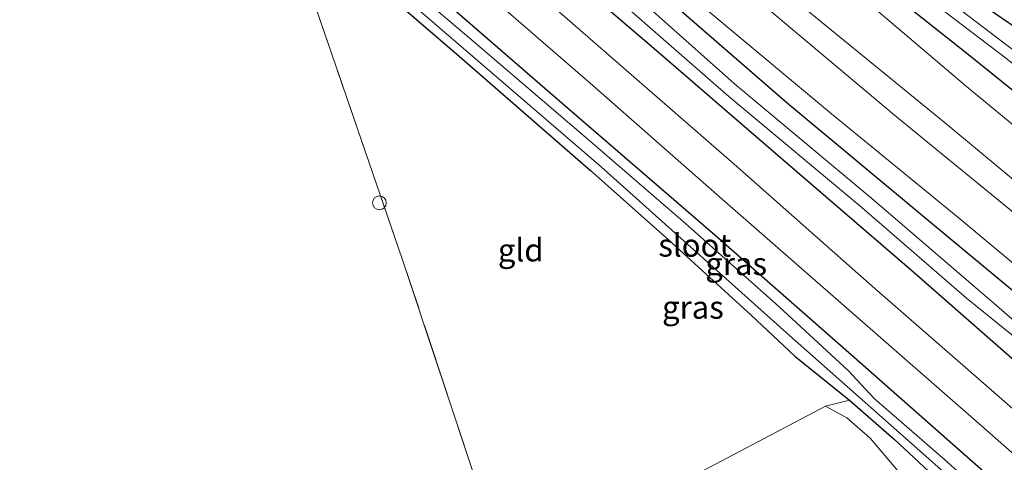
# Model space of a CAD drawing. Units: metres. Extents: x 99999 to 110007, y 395857 to 400001.
# Drawn here: x 100558 to 100666, y 396796 to 396845 of the extents above; entities that cross this region are included whole.
import ezdxf
from ezdxf.enums import TextEntityAlignment as Align

# ---------------------------------------------------------------- set-up
doc = ezdxf.new("R2010")
doc.units = ezdxf.units.M
doc.linetypes.add('IE-TERREINAFSCHEIDING', pattern=[10, 8, -2])
doc.layers.get('0').update_dxf_attribs({"lineweight": 25})
for name, color, linetype, lineweight in [('B-ME-GR-BOOM-GV-B6', 93, 'Continuous', 18), ('B-ME-GW-INSTEEKWATERGANG-L-B1', 10, 'Continuous', 25), ('B-ME-GW-KRUINLIJN-L-B1', 93, 'Continuous', 18), ('B-ME-GW-TEENLIJN-L-B1', 93, 'Continuous', 18), ('B-ME-IE-GRASLAND-GV-B6', 93, 'Continuous', 18), ('B-ME-IE-GRONDWERKLIJN-GROND_INGERICHT-GV-B6', 253, 'Continuous', 18), ('B-ME-IE-INRICHTINGSELEMENT-S-B1', 253, 'Continuous', 18), ('B-ME-IE-TERREINAFSCHEIDING-RASTERHEKWERK-L-B1', 8, 'IE-TERREINAFSCHEIDING', 18), ('B-ME-OG-WATER-GV-B6', 153, 'Continuous', 18), ('B-ME-VH-VERH_SOORT-BITUMEN-GV-B6', 8, 'IE-TERREINAFSCHEIDING-NATUURLIJK-HOUTWAL', 18)]:
    doc.layers.add(name, color=color, linetype=linetype, lineweight=lineweight)
doc.styles.add('NLCS-ISO', font='NLCS-ISO.TTF')
doc.linetypes.add('IE-TERREINAFSCHEIDING-NATUURLIJK-HOUTWAL', pattern='A,7,-1.5,[67,NLCS.SHX,S=0.75,R=45,X=0,Y=0],-1.5,7,-1.5,[70,NLCS.SHX,S=0.75,R=0,X=0,Y=0],-1.5', length=20)

# ---------------------------------------------------------------- blocks, each defined once
blk = doc.blocks.new('dtb')
blk.add_circle((0, 0), 0.75)

msp = doc.modelspace()

# ---------------------------------------------------------------- linework, layer by layer
at = {"layer": 'B-ME-GR-BOOM-GV-B6'}
msp.add_polyline3d([(100630.8, 396729.47, 5.45), (100629.4, 396729.25, 5.46), (100611.31, 396784.09, 6.35), (100646.21, 396802.51, 6.33), (100648.55, 396801.22, 6.33), (100651.1, 396798.98, 6.32), (100654.15, 396795.39, 6.32), (100655.98, 396791.66, 6.31), (100661.88, 396778.27, 6.05), (100667.07, 396768.36, 5.82)], dxfattribs=at)
at = {"layer": 'B-ME-GW-INSTEEKWATERGANG-L-B1'}
for points in [[(100722.99, 396787.96, 6.41), (100713.49, 396796.63, 6.17), (100705.2, 396804.4, 6.09), (100696.39, 396812.19, 6.14), (100686.85, 396820.76, 6.12), (100676.03, 396829.62, 6.11), (100661.89, 396841.05, 6.07), (100647.7, 396852.3, 6), (100632.41, 396865.24, 5.78), (100619.38, 396876.77, 5.65), (100605.73, 396888.81, 5.58), (100594.73, 396898.62, 5.5), (100584.79, 396906.99, 5.5), (100571.68, 396918.12, 5.54), (100558.78, 396929.11, 5.6), (100547.19, 396938.72, 5.65), (100536.46, 396947.26, 5.7), (100521.73, 396958.03, 5.67), (100510.22, 396966.18, 5.74), (100498.29, 396974.08, 5.74), (100488.62, 396979.89, 5.72), (100474.72, 396988.43, 5.63), (100464.94, 396994.44, 5.62), (100451.33, 397002.44, 5.58)], [(100714.12, 396772.5, 6.02), (100705.41, 396781.72, 6.3), (100693.36, 396792.53, 6.62), (100682.88, 396801.66, 6.72), (100670.63, 396811.92, 6.61), (100657.73, 396822.65, 6.58), (100642.02, 396835.72, 6.58), (100626.31, 396849.4, 6.74), (100611.65, 396862.11, 6.92), (100596.38, 396875.23, 6.93), (100583.64, 396886.7, 6.98), (100569.51, 396899.24, 7.14), (100556.7, 396910.53, 7.22), (100544.08, 396921.28, 7.36), (100531.81, 396931.2, 7.37), (100518.32, 396941.2, 7.41), (100503.79, 396951.3, 7.57), (100485.75, 396963.45, 7.69), (100470.09, 396973.62, 7.8), (100457.14, 396981.79, 7.73), (100443.76, 396989.57, 7.72)], [(100710.25, 396765.76, 6.38), (100698.71, 396776.31, 6.36), (100692.71, 396782.66, 6.37), (100686.5, 396788.88, 6.38), (100677.31, 396797.86, 6.42), (100668.39, 396806.18, 6.52), (100655.66, 396817.34, 6.58), (100641.55, 396829.5, 6.61), (100627.16, 396841.94, 6.61), (100612.98, 396854.09, 6.75), (100598.21, 396866.89, 6.83), (100586.28, 396877.54, 6.95), (100576.15, 396886.57, 6.95), (100565.13, 396896.35, 7.01), (100556.35, 396904.17, 7), (100546.84, 396912.36, 7.05), (100535.69, 396921.57, 7.15), (100525.17, 396929.98, 7.32), (100514, 396937.85, 7.39), (100500.47, 396947.33, 7.43), (100486.09, 396956.97, 7.48), (100469.29, 396967.77, 7.4), (100454.52, 396977.12, 7.39), (100441.17, 396985.18, 7.4)], [(100726.48, 396794.04, 6.66), (100719.54, 396800.77, 6.54), (100714.92, 396805.57, 6.52), (100710.31, 396809.55, 6.54), (100705.53, 396813.11, 6.44), (100698.72, 396819.09, 6.37), (100689.35, 396826.29, 6.21), (100680.16, 396833.66, 6.15), (100674.12, 396838.7, 6.16), (100671.01, 396841.52, 6.06), (100668.47, 396843.03, 5.99), (100664.17, 396845.96, 5.96), (100647.82, 396858.75, 5.94), (100631.62, 396872, 5.73), (100615.25, 396885.31, 5.59), (100602.02, 396896.6, 5.57), (100589.92, 396907.21, 5.49), (100577.24, 396918.11, 5.44), (100562.56, 396930.84, 5.5), (100552, 396939.55, 5.51)], [(100592.82, 396852.32, 6.79), (100606.09, 396840.9, 6.83), (100620.45, 396828.35, 6.77), (100628.99, 396820.78, 6.77), (100638.07, 396812.49, 6.76), (100642.86, 396808, 6.71), (100648.83, 396803.14, 6.35), (100653.79, 396798.83, 6.17), (100664.39, 396788.93, 5.99)], [(100663.58, 396795.28, 6.39), (100649.36, 396807.84, 6.63), (100633.83, 396821.48, 6.62), (100616.57, 396836.38, 6.7), (100598.52, 396852.09, 6.85)]]:
    msp.add_polyline3d(points, dxfattribs=at)
at = {"layer": 'B-ME-GW-KRUINLIJN-L-B1'}
for points in [[(100719.75, 396782.31, 10.77), (100715.69, 396786.4, 10.67), (100708.31, 396792.64, 10.68), (100698.84, 396800.68, 10.71), (100686.89, 396810.87, 10.64), (100674.98, 396820.52, 10.66), (100659.62, 396833.31, 10.6), (100644.14, 396845.97, 10.55), (100627.01, 396860.46, 10.48), (100611.54, 396873.87, 10.26), (100596.54, 396887.06, 10.14), (100585.45, 396896.46, 10.1), (100574.79, 396906.04, 10.07), (100564.77, 396914.86, 10.08), (100554.05, 396924.04, 10.1), (100543.47, 396932.73, 10.11), (100530.62, 396942.55, 10.16), (100517.8, 396951.73, 10.14), (100501.27, 396962.93, 10.21), (100485.16, 396973.31, 10.27), (100470.15, 396982.68, 10.34), (100458.18, 396989.75, 10.33), (100447.56, 396996.04, 10.35)], [(100718.47, 396780.08, 10.71), (100707.76, 396789.62, 10.7), (100697.53, 396798.2, 10.63), (100683.3, 396810.37, 10.63), (100668.43, 396822.41, 10.63), (100653.78, 396834.43, 10.55), (100638.95, 396846.88, 10.5), (100624.98, 396858.69, 10.44), (100610.92, 396870.74, 10.32), (100599.22, 396881.05, 10.27), (100586.75, 396891.88, 10.19), (100574.59, 396902.69, 10.17), (100561.81, 396913.84, 10.16), (100552.16, 396922.05, 10.17), (100541.17, 396931.12, 10.17), (100533.27, 396937.1, 10.17), (100521.92, 396945.69, 10.19), (100512.13, 396952.52, 10.2), (100499.3, 396961.05, 10.2), (100484.93, 396970.36, 10.23), (100469.21, 396980.27, 10.32), (100455.61, 396988.25, 10.34), (100446.08, 396993.52, 10.35)]]:
    msp.add_polyline3d(points, dxfattribs=at)
at = {"layer": 'B-ME-GW-TEENLIJN-L-B1'}
for points in [[(100716.14, 396776.02, 6.53), (100706.15, 396784.44, 6.65), (100696.04, 396793.62, 6.84), (100685, 396802.86, 6.86), (100673.69, 396812.42, 6.85), (100660.71, 396823.21, 6.85), (100646.89, 396834.56, 6.9), (100633.46, 396845.74, 7.01), (100619.8, 396857.48, 7.02), (100607.6, 396868.13, 7.25), (100596.95, 396878.18, 7.27), (100584.33, 396889.38, 7.33), (100571.9, 396900.31, 7.36), (100560.65, 396910.47, 7.4), (100549.53, 396919.81, 7.5), (100538.82, 396928.88, 7.59), (100527.84, 396937.37, 7.62), (100514.45, 396946.7, 7.62), (100499.21, 396957.33, 7.73), (100485.49, 396966.61, 7.78), (100471.69, 396975.29, 7.93), (100456.49, 396984.28, 7.93), (100444.7, 396991.17, 7.92)], [(100722.13, 396786.46, 6.53), (100711.56, 396795.91, 6.37), (100700.42, 396805.34, 6.37), (100691.21, 396813.49, 6.45), (100678.29, 396823.86, 6.46), (100661.67, 396837.56, 6.32), (100647.11, 396850, 6.28), (100636, 396859.1, 6.01), (100619.49, 396872.92, 5.9), (100607.19, 396883.39, 5.78), (100597.18, 396892.73, 5.73), (100587.46, 396901.3, 5.73), (100577.34, 396910.26, 5.78), (100566.82, 396919.32, 5.76), (100555.59, 396928.86, 5.76)]]:
    msp.add_polyline3d(points, dxfattribs=at)
at = {"layer": 'B-ME-IE-GRASLAND-GV-B6'}
for points in [[(100670.15, 396839.03, 4.67), (100665.03, 396842.9, 4.67), (100657.2, 396848.89, 4.67), (100647.15, 396856.82, 4.67), (100637.38, 396865.1, 4.67), (100627.29, 396873.32, 4.68), (100617.85, 396881.35, 4.72), (100609.44, 396888.39, 4.72), (100599.65, 396897.15, 4.72), (100589.73, 396905.81, 4.72), (100580.11, 396914.07, 4.72), (100569.49, 396923.22, 4.72), (100559.47, 396931.79, 4.72), (100548.86, 396940.48, 4.74)], [(100668.47, 396843.03, 5.99), (100664.17, 396845.96, 5.96), (100647.82, 396858.75, 5.94), (100631.62, 396872, 5.73), (100615.25, 396885.31, 5.59), (100602.02, 396896.6, 5.57), (100589.92, 396907.21, 5.49), (100577.24, 396918.11, 5.44), (100562.56, 396930.84, 5.5), (100552, 396939.55, 5.51)], [(100552, 396939.55, 5.51), (100562.56, 396930.84, 5.5), (100577.24, 396918.11, 5.44), (100589.92, 396907.21, 5.49), (100602.02, 396896.6, 5.57), (100615.25, 396885.31, 5.59), (100631.62, 396872, 5.73), (100647.82, 396858.75, 5.94), (100664.17, 396845.96, 5.96), (100668.47, 396843.03, 5.99), (100671.01, 396841.52, 6.06), (100674.12, 396838.7, 6.16), (100680.16, 396833.66, 6.15), (100689.35, 396826.29, 6.21), (100698.72, 396819.09, 6.37), (100705.53, 396813.11, 6.44), (100710.31, 396809.55, 6.54), (100714.92, 396805.57, 6.52), (100719.54, 396800.77, 6.54), (100726.48, 396794.04, 6.66), (100724.92, 396791.33, 4.8)], [(100547.19, 396938.72, 5.65), (100558.78, 396929.11, 5.6), (100571.68, 396918.12, 5.54), (100584.79, 396906.99, 5.5), (100594.73, 396898.62, 5.5), (100605.73, 396888.81, 5.58), (100619.38, 396876.77, 5.65), (100632.41, 396865.24, 5.78), (100647.7, 396852.3, 6), (100661.89, 396841.05, 6.07), (100676.03, 396829.62, 6.11), (100686.85, 396820.76, 6.12), (100696.39, 396812.19, 6.14), (100705.2, 396804.4, 6.09), (100713.49, 396796.63, 6.17), (100722.99, 396787.96, 6.41), (100722.13, 396786.46, 6.53)], [(100722.99, 396787.96, 6.41), (100713.49, 396796.63, 6.17), (100705.2, 396804.4, 6.09), (100696.39, 396812.19, 6.14), (100686.85, 396820.76, 6.12), (100676.03, 396829.62, 6.11), (100661.89, 396841.05, 6.07), (100647.7, 396852.3, 6), (100632.41, 396865.24, 5.78), (100619.38, 396876.77, 5.65), (100605.73, 396888.81, 5.58), (100594.73, 396898.62, 5.5), (100584.79, 396906.99, 5.5), (100571.68, 396918.12, 5.54), (100558.78, 396929.11, 5.6), (100547.19, 396938.72, 5.65)], [(100553.74, 396935.25, 4.64), (100568.22, 396923.09, 4.64), (100582.98, 396910.42, 4.64), (100595.8, 396899.17, 4.64), (100609.5, 396886.93, 4.63), (100623.1, 396875.43, 4.63), (100634.26, 396866, 4.63), (100644.32, 396857.74, 4.63), (100654.54, 396849.42, 4.63), (100665.93, 396840.71, 4.62), (100675.89, 396832.71, 4.56), (100684.42, 396825.48, 4.45), (100693.84, 396817.86, 4.44), (100703.47, 396809.46, 4.44), (100705.89, 396807.33, 4.44), (100704.83, 396805.84, 5.7), (100708.04, 396803.21, 5.54), (100709.15, 396804.19, 4.45), (100709.98, 396803.1, 4.47), (100712.61, 396800.4, 4.54), (100717.3, 396796.11, 4.62), (100724.26, 396790.17, 4.71), (100722.99, 396787.96, 6.41)], [(100555.59, 396928.86, 5.76), (100566.82, 396919.32, 5.76), (100577.34, 396910.26, 5.78), (100587.46, 396901.3, 5.73), (100597.18, 396892.73, 5.73), (100607.19, 396883.39, 5.78), (100619.49, 396872.92, 5.9), (100636, 396859.1, 6.01), (100647.11, 396850, 6.28), (100661.67, 396837.56, 6.32), (100678.29, 396823.86, 6.46), (100691.21, 396813.49, 6.45), (100700.42, 396805.34, 6.37), (100711.56, 396795.91, 6.37), (100722.13, 396786.46, 6.53), (100719.75, 396782.31, 10.77)], [(100722.13, 396786.46, 6.53), (100711.56, 396795.91, 6.37), (100700.42, 396805.34, 6.37), (100691.21, 396813.49, 6.45), (100678.29, 396823.86, 6.46), (100661.67, 396837.56, 6.32), (100647.11, 396850, 6.28), (100636, 396859.1, 6.01), (100619.49, 396872.92, 5.9), (100607.19, 396883.39, 5.78), (100597.18, 396892.73, 5.73), (100587.46, 396901.3, 5.73), (100577.34, 396910.26, 5.78), (100566.82, 396919.32, 5.76), (100555.59, 396928.86, 5.76)], [(100719.75, 396782.31, 10.77), (100715.69, 396786.4, 10.67), (100708.31, 396792.64, 10.68), (100698.84, 396800.68, 10.71), (100686.89, 396810.87, 10.64), (100674.98, 396820.52, 10.66), (100659.62, 396833.31, 10.6), (100644.14, 396845.97, 10.55), (100627.01, 396860.46, 10.48), (100611.54, 396873.87, 10.26), (100596.54, 396887.06, 10.14), (100585.45, 396896.46, 10.1), (100574.79, 396906.04, 10.07), (100564.77, 396914.86, 10.08), (100554.05, 396924.04, 10.1)], [(100554.05, 396924.04, 10.1), (100564.77, 396914.86, 10.08), (100574.79, 396906.04, 10.07), (100585.45, 396896.46, 10.1), (100596.54, 396887.06, 10.14), (100611.54, 396873.87, 10.26), (100627.01, 396860.46, 10.48), (100644.14, 396845.97, 10.55), (100659.62, 396833.31, 10.6), (100674.98, 396820.52, 10.66), (100686.89, 396810.87, 10.64), (100698.84, 396800.68, 10.71), (100708.31, 396792.64, 10.68), (100715.69, 396786.4, 10.67), (100719.75, 396782.31, 10.77), (100718.47, 396780.08, 10.71)], [(100552.16, 396922.05, 10.17), (100561.81, 396913.84, 10.16), (100574.59, 396902.69, 10.17), (100586.75, 396891.88, 10.19), (100599.22, 396881.05, 10.27), (100610.92, 396870.74, 10.32), (100624.98, 396858.69, 10.44), (100638.95, 396846.88, 10.5), (100653.78, 396834.43, 10.55), (100668.43, 396822.41, 10.63), (100683.3, 396810.37, 10.63), (100697.53, 396798.2, 10.63), (100707.76, 396789.62, 10.7), (100718.47, 396780.08, 10.71), (100716.14, 396776.02, 6.53)], [(100718.47, 396780.08, 10.71), (100707.76, 396789.62, 10.7), (100697.53, 396798.2, 10.63), (100683.3, 396810.37, 10.63), (100668.43, 396822.41, 10.63), (100653.78, 396834.43, 10.55), (100638.95, 396846.88, 10.5), (100624.98, 396858.69, 10.44), (100610.92, 396870.74, 10.32), (100599.22, 396881.05, 10.27), (100586.75, 396891.88, 10.19), (100574.59, 396902.69, 10.17), (100561.81, 396913.84, 10.16), (100552.16, 396922.05, 10.17)], [(100716.14, 396776.02, 6.53), (100706.15, 396784.44, 6.65), (100696.04, 396793.62, 6.84), (100685, 396802.86, 6.86), (100673.69, 396812.42, 6.85), (100660.71, 396823.21, 6.85), (100646.89, 396834.56, 6.9), (100633.46, 396845.74, 7.01), (100619.8, 396857.48, 7.02), (100607.6, 396868.13, 7.25), (100596.95, 396878.18, 7.27), (100584.33, 396889.38, 7.33), (100571.9, 396900.31, 7.36), (100560.65, 396910.47, 7.4), (100549.53, 396919.81, 7.5)], [(100549.53, 396919.81, 7.5), (100560.65, 396910.47, 7.4), (100571.9, 396900.31, 7.36), (100584.33, 396889.38, 7.33), (100596.95, 396878.18, 7.27), (100607.6, 396868.13, 7.25), (100619.8, 396857.48, 7.02), (100633.46, 396845.74, 7.01), (100646.89, 396834.56, 6.9), (100660.71, 396823.21, 6.85), (100673.69, 396812.42, 6.85), (100685, 396802.86, 6.86), (100696.04, 396793.62, 6.84), (100706.15, 396784.44, 6.65), (100716.14, 396776.02, 6.53), (100714.12, 396772.5, 6.02)], [(100676.95, 396803.1, 4.76), (100665.24, 396813.29, 5.06), (100651.3, 396825.27, 5.33), (100636.25, 396837.84, 5.46), (100623.26, 396849.43, 5.51), (100608.89, 396861.5, 5.52), (100596.83, 396872.44, 5.64), (100585.21, 396882.92, 5.74), (100571.4, 396895.09, 5.89), (100559.5, 396905.52, 5.89), (100548.79, 396914.65, 5.95)], [(100549.03, 396913.08, 5.98), (100560.12, 396903.23, 5.93), (100571.28, 396892.81, 5.92), (100584.46, 396881.58, 5.86), (100595.94, 396871.13, 5.69), (100608.06, 396860.75, 5.57), (100620.95, 396849.34, 5.57), (100635.62, 396836.48, 5.55), (100650.19, 396824.3, 5.42), (100661.67, 396814.35, 5.2), (100672.16, 396805.86, 4.88)], [(100556.7, 396910.53, 7.22), (100569.51, 396899.24, 7.14), (100583.64, 396886.7, 6.98), (100596.38, 396875.23, 6.93), (100611.65, 396862.11, 6.92), (100626.31, 396849.4, 6.74), (100642.02, 396835.72, 6.58), (100657.73, 396822.65, 6.58), (100670.63, 396811.92, 6.61), (100682.88, 396801.66, 6.72), (100693.36, 396792.53, 6.62), (100705.41, 396781.72, 6.3), (100714.12, 396772.5, 6.02), (100712.76, 396770.13, 4.24)], [(100714.12, 396772.5, 6.02), (100705.41, 396781.72, 6.3), (100693.36, 396792.53, 6.62), (100682.88, 396801.66, 6.72), (100670.63, 396811.92, 6.61), (100657.73, 396822.65, 6.58), (100642.02, 396835.72, 6.58), (100626.31, 396849.4, 6.74), (100611.65, 396862.11, 6.92), (100596.38, 396875.23, 6.93), (100583.64, 396886.7, 6.98), (100569.51, 396899.24, 7.14), (100556.7, 396910.53, 7.22)], [(100556.35, 396904.17, 7), (100565.13, 396896.35, 7.01), (100576.15, 396886.57, 6.95), (100586.28, 396877.54, 6.95), (100598.21, 396866.89, 6.83), (100612.98, 396854.09, 6.75), (100627.16, 396841.94, 6.61), (100641.55, 396829.5, 6.61), (100655.66, 396817.34, 6.58), (100668.39, 396806.18, 6.52)], [(100710.25, 396765.76, 6.38), (100698.71, 396776.31, 6.36), (100692.71, 396782.66, 6.37), (100686.5, 396788.88, 6.38), (100677.31, 396797.86, 6.42), (100668.39, 396806.18, 6.52), (100655.66, 396817.34, 6.58), (100641.55, 396829.5, 6.61), (100627.16, 396841.94, 6.61), (100612.98, 396854.09, 6.75), (100598.21, 396866.89, 6.83), (100586.28, 396877.54, 6.95), (100576.15, 396886.57, 6.95), (100565.13, 396896.35, 7.01), (100556.35, 396904.17, 7)], [(100679.37, 396791.09, 6.69), (100665.54, 396803.25, 6.75), (100651.34, 396815.66, 6.8), (100636.2, 396829.04, 6.85), (100620.46, 396842.74, 6.9), (100604.68, 396856.55, 6.97), (100587.6, 396871.67, 7.09), (100573.73, 396884.06, 7.15), (100561.95, 396894.25, 7.25), (100552.59, 396902.3, 7.27)], [(100551.72, 396898.23, 7.27), (100560.98, 396890.36, 7.21), (100561.22, 396889.62, 7.17), (100561.19, 396888.83, 7.15), (100560.92, 396888.03, 7.14), (100560.24, 396886.94, 7.1), (100558.11, 396884.03, 6.9), (100561.22, 396881.33, 6.94), (100562.37, 396882.73, 7), (100563.23, 396883.56, 7.02), (100564.2, 396884.3, 7.02), (100565.05, 396884.65, 7.05), (100566.17, 396884.8, 7.09), (100567.63, 396884.54, 7.1), (100580.34, 396873.23, 7.05), (100595.55, 396859.83, 6.96), (100607.97, 396848.74, 6.91), (100620.44, 396837.92, 6.84), (100634.61, 396825.47, 6.78), (100648.5, 396813.28, 6.7), (100663.3, 396800.34, 6.62), (100676.75, 396788.5, 6.53)], [(100670.77, 396786.32, 5.13), (100659.27, 396796.65, 5.26), (100651.55, 396803.35, 5.52), (100648.72, 396806.37, 5.53), (100641.1, 396813.42, 5.59), (100630.89, 396822.54, 5.88), (100620.46, 396831.53, 5.99), (100607.85, 396842.32, 6.01), (100595.07, 396853.19, 6.01), (100581.97, 396864.72, 6.01), (100569.92, 396875.46, 6.01), (100566.67, 396878.69, 6.01), (100567.41, 396879.71, 6.91), (100571.18, 396876.1, 6.96), (100584.75, 396864.35, 6.82), (100598.52, 396852.09, 6.85), (100616.57, 396836.38, 6.7), (100633.83, 396821.48, 6.62), (100649.36, 396807.84, 6.63), (100663.58, 396795.28, 6.39), (100677.41, 396782.82, 6.32)], [(100674.75, 396779.69, 5.95), (100664.39, 396788.93, 5.99), (100653.79, 396798.83, 6.17), (100648.83, 396803.14, 6.35), (100642.86, 396808, 6.71), (100638.07, 396812.49, 6.76), (100628.99, 396820.78, 6.77), (100620.45, 396828.35, 6.77), (100606.09, 396840.9, 6.83), (100592.82, 396852.32, 6.79), (100586.45, 396858.22, 6.8), (100579.16, 396864.59, 6.86), (100571.23, 396871.94, 6.84), (100565.02, 396877.36, 6.72), (100565.92, 396877.97, 6.01), (100569.58, 396874.69, 6.03), (100583.24, 396862.03, 6.01), (100601.85, 396845.79, 5.91), (100621.64, 396828.76, 5.81), (100641.95, 396810.54, 5.62), (100657.88, 396796.42, 5.19), (100669.22, 396786.27, 4.97)], [(100663.58, 396795.28, 6.39), (100649.36, 396807.84, 6.63), (100633.83, 396821.48, 6.62), (100616.57, 396836.38, 6.7), (100598.52, 396852.09, 6.85)], [(100667.07, 396768.36, 5.82), (100661.88, 396778.27, 6.05), (100655.98, 396791.66, 6.31), (100654.15, 396795.39, 6.32), (100651.1, 396798.98, 6.32), (100648.55, 396801.22, 6.33), (100646.21, 396802.51, 6.33), (100648.83, 396803.14, 6.35), (100653.79, 396798.83, 6.17), (100664.39, 396788.93, 5.99), (100674.75, 396779.69, 5.95)]]:
    msp.add_polyline3d(points, dxfattribs=at)
at = {"layer": 'B-ME-IE-GRONDWERKLIJN-GROND_INGERICHT-GV-B6'}
for points in [[(100556.29, 396885.16, 7), (100561.18, 396880.65, 6.92), (100562.51, 396879.11, 6.91), (100575.99, 396866.79, 6.85), (100585.55, 396858.17, 6.9), (100586.51, 396856.23, 6.86), (100587.94, 396853.23, 6.79), (100592.48, 396840.06, 6.74), (100599.88, 396818.55, 6.85), (100607.95, 396794.25, 6.68), (100611.31, 396784.09, 6.35), (100629.4, 396729.25, 5.46), (100637.77, 396704.94, 5.66)], [(100586.45, 396858.22, 6.8), (100592.82, 396852.32, 6.79), (100606.09, 396840.9, 6.83), (100620.45, 396828.35, 6.77), (100628.99, 396820.78, 6.77), (100638.07, 396812.49, 6.76), (100642.86, 396808, 6.71), (100648.83, 396803.14, 6.35), (100646.21, 396802.51, 6.33), (100611.31, 396784.09, 6.35), (100607.95, 396794.25, 6.68), (100599.88, 396818.55, 6.85), (100592.48, 396840.06, 6.74), (100587.94, 396853.23, 6.79), (100586.51, 396856.23, 6.86), (100585.55, 396858.17, 6.9), (100586.45, 396858.22, 6.8)]]:
    msp.add_polyline3d(points, dxfattribs=at)
at = {"layer": 'B-ME-IE-TERREINAFSCHEIDING-RASTERHEKWERK-L-B1'}
msp.add_polyline3d([(100650.5, 396666.59, 5.77), (100645.76, 396681.01, 5.61), (100642.14, 396691.68, 5.71), (100637.77, 396704.94, 5.66), (100629.4, 396729.25, 5.46), (100611.31, 396784.09, 6.35), (100607.95, 396794.25, 6.68), (100599.88, 396818.55, 6.85), (100592.48, 396840.06, 6.74), (100587.94, 396853.23, 6.79), (100586.51, 396856.23, 6.86), (100585.55, 396858.17, 6.9), (100575.99, 396866.79, 6.85), (100562.51, 396879.11, 6.91), (100561.18, 396880.65, 6.92)], dxfattribs=at)
at = {"layer": 'B-ME-OG-WATER-GV-B6'}
for points in [[(100548.86, 396940.48, 4.74), (100559.47, 396931.79, 4.72), (100569.49, 396923.22, 4.72), (100580.11, 396914.07, 4.72), (100589.73, 396905.81, 4.72), (100599.65, 396897.15, 4.72), (100609.44, 396888.39, 4.72), (100617.85, 396881.35, 4.72), (100627.29, 396873.32, 4.68), (100637.38, 396865.1, 4.67), (100647.15, 396856.82, 4.67), (100657.2, 396848.89, 4.67), (100665.03, 396842.9, 4.67), (100670.15, 396839.03, 4.67)], [(100665.93, 396840.71, 4.62), (100654.54, 396849.42, 4.63), (100644.32, 396857.74, 4.63), (100634.26, 396866, 4.63), (100623.1, 396875.43, 4.63), (100609.5, 396886.93, 4.63), (100595.8, 396899.17, 4.64), (100582.98, 396910.42, 4.64), (100568.22, 396923.09, 4.64), (100553.74, 396935.25, 4.64)], [(100548.79, 396914.65, 5.95), (100559.5, 396905.52, 5.89), (100571.4, 396895.09, 5.89), (100585.21, 396882.92, 5.74), (100596.83, 396872.44, 5.64), (100608.89, 396861.5, 5.52), (100623.26, 396849.43, 5.51), (100636.25, 396837.84, 5.46), (100651.3, 396825.27, 5.33), (100665.24, 396813.29, 5.06), (100676.95, 396803.1, 4.76)], [(100672.16, 396805.86, 4.88), (100661.67, 396814.35, 5.2), (100650.19, 396824.3, 5.42), (100635.62, 396836.48, 5.55), (100620.95, 396849.34, 5.57), (100608.06, 396860.75, 5.57), (100595.94, 396871.13, 5.69), (100584.46, 396881.58, 5.86), (100571.28, 396892.81, 5.92), (100560.12, 396903.23, 5.93), (100549.03, 396913.08, 5.98)], [(100669.22, 396786.27, 4.97), (100657.88, 396796.42, 5.19), (100641.95, 396810.54, 5.62), (100621.64, 396828.76, 5.81), (100601.85, 396845.79, 5.91), (100583.24, 396862.03, 6.01), (100569.58, 396874.69, 6.03), (100565.92, 396877.97, 6.01), (100564.94, 396878.77, 6.01), (100564.78, 396879.2, 6.01), (100564.91, 396879.45, 6.01), (100565.44, 396879.54, 6.01), (100565.96, 396879.26, 6.01), (100566.67, 396878.69, 6.01)], [(100566.67, 396878.69, 6.01), (100569.92, 396875.46, 6.01), (100581.97, 396864.72, 6.01), (100595.07, 396853.19, 6.01), (100607.85, 396842.32, 6.01), (100620.46, 396831.53, 5.99), (100630.89, 396822.54, 5.88), (100641.1, 396813.42, 5.59), (100648.72, 396806.37, 5.53), (100651.55, 396803.35, 5.52), (100659.27, 396796.65, 5.26), (100670.77, 396786.32, 5.13)]]:
    msp.add_polyline3d(points, dxfattribs=at)
at = {"layer": 'B-ME-VH-VERH_SOORT-BITUMEN-GV-B6'}
for points in [[(100552.59, 396902.3, 7.27), (100561.95, 396894.25, 7.25), (100573.73, 396884.06, 7.15), (100587.6, 396871.67, 7.09), (100604.68, 396856.55, 6.97), (100620.46, 396842.74, 6.9), (100636.2, 396829.04, 6.85), (100651.34, 396815.66, 6.8), (100665.54, 396803.25, 6.75), (100679.37, 396791.09, 6.69), (100690.87, 396780.95, 6.66), (100702.3, 396770.91, 6.56), (100709.55, 396764.54, 6.53), (100707.7, 396761.32, 6.45)], [(100707.7, 396761.32, 6.45), (100701.91, 396766.36, 6.5), (100689.9, 396776.91, 6.52), (100676.75, 396788.5, 6.53), (100663.3, 396800.34, 6.62), (100648.5, 396813.28, 6.7), (100634.61, 396825.47, 6.78), (100620.44, 396837.92, 6.84), (100607.97, 396848.74, 6.91), (100595.55, 396859.83, 6.96), (100580.34, 396873.23, 7.05), (100567.63, 396884.54, 7.1), (100560.98, 396890.36, 7.21), (100551.72, 396898.23, 7.27)]]:
    msp.add_polyline3d(points, dxfattribs=at)

# ---------------------------------------------------------------- block references
at = {"layer": 'B-ME-IE-INRICHTINGSELEMENT-S-B1', "rotation": 90}
msp.add_blockref('dtb', (100597.34, 396824.8, 6.64), dxfattribs=at)

# ---------------------------------------------------------------- texts
at = {"layer": 'B-ME-IE-GRASLAND-GV-B6', "ltscale": 0.2, "style": 'NLCS-ISO'}
for p in [(100636.43, 396818.12), (100631.69, 396813.34)]:
    msp.add_text('gras', height=2.5, dxfattribs=at).set_placement(p, align=Align.MIDDLE_CENTER)
at = {"layer": 'B-ME-IE-GRONDWERKLIJN-GROND_INGERICHT-GV-B6', "ltscale": 0.2, "style": 'NLCS-ISO'}
msp.add_text('gld', height=2.5, dxfattribs=at).set_placement((100612.82, 396819.62), align=Align.MIDDLE_CENTER)
at = {"layer": 'B-ME-OG-WATER-GV-B6', "ltscale": 0.2, "style": 'NLCS-ISO'}
msp.add_text('sloot', height=2.5, dxfattribs=at).set_placement((100631.89, 396820.15), align=Align.MIDDLE_CENTER)

doc.saveas('drawing.dxf')
